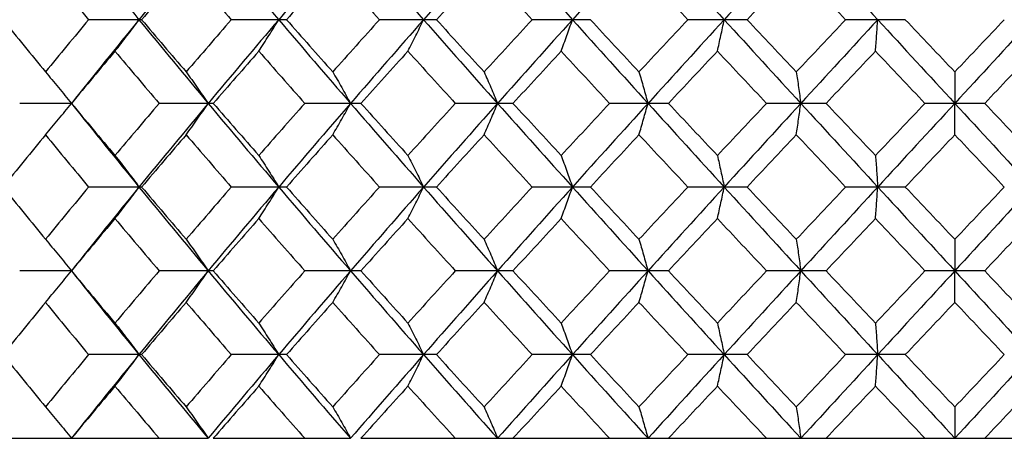
# Model space of a CAD drawing. Units: inches. Extents: x -5.8 to 5.8, y 0 to 8.6.
# Drawn here: x 3.6 to 4, y 0.9 to 1 of the extents above; entities that cross this region are included whole.
import ezdxf

# ---------------------------------------------------------------- set-up
doc = ezdxf.new("R2010")
doc.units = ezdxf.units.IN
doc.header["$MEASUREMENT"] = 0

msp = doc.modelspace()

# ---------------------------------------------------------------- linework, layer by layer
at = {"color": 7, "linetype": 'Continuous', "lineweight": 25}
for p, q in [((3.62895, 1.02469), (3.60888, 1.02469)), ((3.68383, 1.02469), (3.66293, 1.02469)), ((3.74064, 1.02469), (3.71907, 1.02469)), ((3.79895, 1.02469), (3.77686, 1.02469)), ((3.85831, 1.02469), (3.83588, 1.02469)), ((3.91826, 1.02469), (3.89566, 1.02469)), ((3.60236, 0.993), (3.58277, 0.993)), ((3.65612, 0.993), (3.63562, 0.993)), ((3.71203, 0.993), (3.69077, 0.993)), ((3.76964, 0.993), (3.74779, 0.993)), ((3.82852, 0.993), (3.80624, 0.993)), ((3.88824, 0.993), (3.8657, 0.993)), ((3.94832, 0.993), (3.9257, 0.993)), ((3.62895, 0.96132), (3.60888, 0.96132)), ((3.68383, 0.96132), (3.66293, 0.96132)), ((3.74064, 0.96132), (3.71907, 0.96132)), ((3.79895, 0.96132), (3.77686, 0.96132)), ((3.85831, 0.96132), (3.83588, 0.96132)), ((3.91826, 0.96132), (3.89566, 0.96132)), ((3.60236, 0.92957), (3.58277, 0.92957)), ((3.65612, 0.92957), (3.63562, 0.92957)), ((3.71203, 0.92957), (3.69077, 0.92957)), ((3.76964, 0.92957), (3.74779, 0.92957)), ((3.82852, 0.92957), (3.80624, 0.92957)), ((3.88824, 0.92957), (3.8657, 0.92957)), ((3.94832, 0.92957), (3.9257, 0.92957)), ((3.62895, 0.89783), (3.60888, 0.89783)), ((3.68383, 0.89783), (3.66293, 0.89783)), ((3.74064, 0.89783), (3.71907, 0.89783)), ((3.79895, 0.89783), (3.77686, 0.89783)), ((3.85831, 0.89783), (3.83588, 0.89783)), ((3.91826, 0.89783), (3.89566, 0.89783)), ((3.34607, 0.86614), (3.65415, 0.86614)), ((3.65612, 0.86614), (3.7081, 0.86614)), ((3.71203, 0.86614), (3.98578, 0.86614))]:
    msp.add_line(p, q, dxfattribs=at)
at = {"color": 7, "linetype": 'Continuous', "lineweight": 25, "flags": 128}
for points in [[(3.60236, 0.993), (3.60236, 0.993)], [(3.60236, 0.92957), (3.60236, 0.92957)]]:
    msp.add_lwpolyline(points, dxfattribs=at)
at = {"color": 7, "linetype": 'Continuous', "lineweight": 25}
for points in [[(3.60236, 1.05643), (3.61079, 1.04584), (3.61933, 1.03526), (3.62796, 1.02469)], [(3.65415, 1.05643), (3.64533, 1.04584), (3.6366, 1.03526), (3.62796, 1.02469)], [(3.65415, 1.05643), (3.66298, 1.04584), (3.67189, 1.03526), (3.68088, 1.02469)], [(3.7081, 1.05643), (3.69895, 1.04584), (3.68987, 1.03526), (3.68088, 1.02469)], [(3.7081, 1.05643), (3.71725, 1.04584), (3.72647, 1.03526), (3.73575, 1.02469)], [(3.76378, 1.05643), (3.75438, 1.04584), (3.74503, 1.03526), (3.73575, 1.02469)], [(3.76378, 1.05643), (3.77319, 1.04584), (3.78265, 1.03526), (3.79215, 1.02469)], [(3.82079, 1.05643), (3.8112, 1.04584), (3.80165, 1.03526), (3.79215, 1.02469)], [(3.82079, 1.05643), (3.83037, 1.04584), (3.84, 1.03526), (3.84965, 1.02469)], [(3.87868, 1.05643), (3.86898, 1.04584), (3.8593, 1.03526), (3.84965, 1.02469)], [(3.87868, 1.05643), (3.88837, 1.04584), (3.89809, 1.03526), (3.90781, 1.02469)], [(3.93701, 1.05643), (3.94674, 1.04584), (3.95648, 1.03526), (3.9662, 1.02469)], [(3.59252, 1.04448), (3.58711, 1.03788), (3.58174, 1.03128), (3.57641, 1.02469)], [(3.59252, 1.04448), (3.59793, 1.03788), (3.60339, 1.03128), (3.60888, 1.02469)], [(3.64583, 1.04448), (3.64017, 1.03788), (3.63454, 1.03128), (3.62895, 1.02469)], [(3.64583, 1.04448), (3.6515, 1.03788), (3.6572, 1.03128), (3.66293, 1.02469)], [(3.70136, 1.04448), (3.69549, 1.03788), (3.68965, 1.03128), (3.68383, 1.02469)], [(3.70136, 1.04448), (3.70724, 1.03788), (3.71314, 1.03128), (3.71907, 1.02469)], [(3.75869, 1.04448), (3.75265, 1.03788), (3.74663, 1.03128), (3.74064, 1.02469)], [(3.75869, 1.04448), (3.76473, 1.03788), (3.77079, 1.03128), (3.77686, 1.02469)], [(3.81737, 1.04448), (3.82352, 1.03788), (3.82969, 1.03128), (3.83588, 1.02469)], [(3.87696, 1.04448), (3.87073, 1.03788), (3.86451, 1.03128), (3.85831, 1.02469)], [(3.87696, 1.04448), (3.88319, 1.03788), (3.88942, 1.03128), (3.89566, 1.02469)], [(3.57641, 1.02469), (3.58174, 1.01809), (3.58711, 1.0115), (3.59252, 1.00491)], [(3.60888, 1.02469), (3.60339, 1.01809), (3.59793, 1.0115), (3.59252, 1.00491)], [(3.62796, 1.02469), (3.61932, 1.0141), (3.61079, 1.00354), (3.60236, 0.993)], [(3.62796, 1.02469), (3.6366, 1.0141), (3.64534, 1.00354), (3.65415, 0.993)], [(3.62895, 1.02469), (3.63454, 1.01809), (3.64017, 1.0115), (3.64583, 1.00491)], [(3.66293, 1.02469), (3.6572, 1.01809), (3.6515, 1.0115), (3.64583, 1.00491)], [(3.68088, 1.02469), (3.67188, 1.0141), (3.66297, 1.00354), (3.65415, 0.993)], [(3.68088, 1.02469), (3.68988, 1.0141), (3.69896, 1.00354), (3.7081, 0.993)], [(3.68383, 1.02469), (3.68965, 1.01809), (3.69549, 1.0115), (3.70136, 1.00491)], [(3.71907, 1.02469), (3.71314, 1.01809), (3.70723, 1.0115), (3.70136, 1.00491)], [(3.73575, 1.02469), (3.72646, 1.0141), (3.71724, 1.00354), (3.7081, 0.993)], [(3.73575, 1.02469), (3.74504, 1.0141), (3.75439, 1.00354), (3.76378, 0.993)], [(3.74064, 1.02469), (3.74664, 1.01809), (3.75265, 1.0115), (3.75869, 1.00491)], [(3.77686, 1.02469), (3.77078, 1.01809), (3.76472, 1.0115), (3.75869, 1.00491)], [(3.79215, 1.02469), (3.78264, 1.0141), (3.77318, 1.00354), (3.76378, 0.993)], [(3.79215, 1.02469), (3.80166, 1.0141), (3.81121, 1.00354), (3.82079, 0.993)], [(3.79895, 1.02469), (3.80508, 1.01809), (3.81122, 1.0115), (3.81737, 1.00491)], [(3.83588, 1.02469), (3.82969, 1.01809), (3.82352, 1.0115), (3.81737, 1.00491)], [(3.84965, 1.02469), (3.83999, 1.0141), (3.83037, 1.00354), (3.82079, 0.993)], [(3.84965, 1.02469), (3.85931, 1.0141), (3.86899, 1.00354), (3.87868, 0.993)], [(3.85831, 1.02469), (3.86452, 1.01809), (3.87074, 1.0115), (3.87696, 1.00491)], [(3.89566, 1.02469), (3.88942, 1.01809), (3.88318, 1.0115), (3.87696, 1.00491)], [(3.90781, 1.02469), (3.89808, 1.0141), (3.88837, 1.00354), (3.87868, 0.993)], [(3.90781, 1.02469), (3.91755, 1.0141), (3.92728, 1.00354), (3.93701, 0.993)], [(3.91826, 1.02469), (3.92451, 1.01809), (3.93076, 1.0115), (3.93701, 1.00491)], [(3.95576, 1.02469), (3.94951, 1.01809), (3.94326, 1.0115), (3.93701, 1.00491)], [(3.9662, 1.02469), (3.95647, 1.0141), (3.94673, 1.00354), (3.93701, 0.993)], [(3.61887, 1.01275), (3.61333, 1.00616), (3.60782, 0.99957), (3.60236, 0.993)], [(3.61887, 1.01275), (3.62442, 1.00616), (3.63, 0.99957), (3.63562, 0.993)], [(3.67335, 1.01275), (3.66757, 1.00616), (3.66183, 0.99957), (3.65612, 0.993)], [(3.67335, 1.01275), (3.67913, 1.00616), (3.68493, 0.99957), (3.69077, 0.993)], [(3.72983, 1.01275), (3.72387, 1.00616), (3.71793, 0.99957), (3.71203, 0.993)], [(3.72983, 1.01275), (3.73579, 1.00616), (3.74178, 0.99957), (3.74779, 0.993)], [(3.78789, 1.01275), (3.78178, 1.00616), (3.7757, 0.99957), (3.76964, 0.993)], [(3.78789, 1.01275), (3.79399, 1.00616), (3.80011, 0.99957), (3.80624, 0.993)], [(3.84708, 1.01275), (3.84088, 1.00616), (3.83469, 0.99957), (3.82852, 0.993)], [(3.84708, 1.01275), (3.85328, 1.00616), (3.85949, 0.99957), (3.8657, 0.993)], [(3.90696, 1.01275), (3.90071, 1.00616), (3.89447, 0.99957), (3.88824, 0.993)], [(3.90696, 1.01275), (3.9132, 1.00616), (3.91945, 0.99957), (3.9257, 0.993)], [(3.96706, 1.01275), (3.96081, 1.00616), (3.95457, 0.99957), (3.94832, 0.993)], [(3.60236, 0.993), (3.60782, 0.98643), (3.61333, 0.97984), (3.61887, 0.97325)], [(3.60236, 0.993), (3.61079, 0.98246), (3.61932, 0.9719), (3.62796, 0.96132)], [(3.63562, 0.993), (3.63, 0.98643), (3.62442, 0.97984), (3.61887, 0.97325)], [(3.65415, 0.993), (3.64534, 0.98246), (3.6366, 0.9719), (3.62796, 0.96132)], [(3.65415, 0.993), (3.66297, 0.98246), (3.67188, 0.9719), (3.68088, 0.96132)], [(3.65612, 0.993), (3.66183, 0.98643), (3.66757, 0.97984), (3.67335, 0.97325)], [(3.69077, 0.993), (3.68493, 0.98643), (3.67913, 0.97984), (3.67335, 0.97325)], [(3.7081, 0.993), (3.69896, 0.98246), (3.68988, 0.9719), (3.68088, 0.96132)], [(3.7081, 0.993), (3.71724, 0.98246), (3.72646, 0.9719), (3.73575, 0.96132)], [(3.71203, 0.993), (3.71793, 0.98643), (3.72387, 0.97984), (3.72983, 0.97325)], [(3.74779, 0.993), (3.74178, 0.98643), (3.73579, 0.97984), (3.72983, 0.97325)], [(3.76378, 0.993), (3.75439, 0.98246), (3.74504, 0.9719), (3.73575, 0.96132)], [(3.76378, 0.993), (3.77318, 0.98246), (3.78264, 0.9719), (3.79215, 0.96132)], [(3.76964, 0.993), (3.7757, 0.98643), (3.78178, 0.97984), (3.78789, 0.97325)], [(3.80624, 0.993), (3.80011, 0.98643), (3.79399, 0.97984), (3.78789, 0.97325)], [(3.82079, 0.993), (3.81121, 0.98246), (3.80166, 0.9719), (3.79215, 0.96132)], [(3.82079, 0.993), (3.83037, 0.98246), (3.83999, 0.9719), (3.84965, 0.96132)], [(3.82852, 0.993), (3.83469, 0.98643), (3.84088, 0.97984), (3.84708, 0.97325)], [(3.8657, 0.993), (3.85949, 0.98643), (3.85328, 0.97984), (3.84708, 0.97325)], [(3.87868, 0.993), (3.86899, 0.98246), (3.85931, 0.9719), (3.84965, 0.96132)], [(3.87868, 0.993), (3.88837, 0.98246), (3.89808, 0.9719), (3.90781, 0.96132)], [(3.88824, 0.993), (3.89447, 0.98643), (3.90071, 0.97984), (3.90696, 0.97325)], [(3.9257, 0.993), (3.91945, 0.98643), (3.9132, 0.97984), (3.90696, 0.97325)], [(3.93701, 0.993), (3.92728, 0.98246), (3.91755, 0.9719), (3.90781, 0.96132)], [(3.93701, 0.993), (3.94673, 0.98246), (3.95647, 0.9719), (3.9662, 0.96132)], [(3.94832, 0.993), (3.95457, 0.98643), (3.96081, 0.97984), (3.96706, 0.97325)], [(3.59252, 0.98109), (3.58711, 0.97451), (3.58174, 0.96791), (3.57641, 0.96132)], [(3.59252, 0.98109), (3.59793, 0.97451), (3.60339, 0.96791), (3.60888, 0.96132)], [(3.64583, 0.98109), (3.64017, 0.97451), (3.63454, 0.96791), (3.62895, 0.96132)], [(3.64583, 0.98109), (3.6515, 0.97451), (3.6572, 0.96791), (3.66293, 0.96132)], [(3.70136, 0.98109), (3.69549, 0.97451), (3.68965, 0.96791), (3.68383, 0.96132)], [(3.70136, 0.98109), (3.70723, 0.97451), (3.71314, 0.96791), (3.71907, 0.96132)], [(3.75869, 0.98109), (3.75265, 0.97451), (3.74664, 0.96791), (3.74064, 0.96132)], [(3.75869, 0.98109), (3.76472, 0.97451), (3.77078, 0.96791), (3.77686, 0.96132)], [(3.81737, 0.98109), (3.81122, 0.97451), (3.80508, 0.96791), (3.79895, 0.96132)], [(3.81737, 0.98109), (3.82352, 0.97451), (3.82969, 0.96791), (3.83588, 0.96132)], [(3.87696, 0.98109), (3.87074, 0.97451), (3.86452, 0.96791), (3.85831, 0.96132)], [(3.87696, 0.98109), (3.88318, 0.97451), (3.88942, 0.96791), (3.89566, 0.96132)], [(3.93701, 0.98109), (3.93076, 0.97451), (3.92451, 0.96791), (3.91826, 0.96132)], [(3.93701, 0.98109), (3.94326, 0.97451), (3.94951, 0.96791), (3.95576, 0.96132)], [(3.57641, 0.96132), (3.58174, 0.95472), (3.58711, 0.94812), (3.59252, 0.94152)], [(3.60888, 0.96132), (3.60339, 0.95472), (3.59793, 0.94812), (3.59252, 0.94152)], [(3.62796, 0.96132), (3.61933, 0.95074), (3.61079, 0.94016), (3.60236, 0.92957)], [(3.62796, 0.96132), (3.6366, 0.95074), (3.64533, 0.94016), (3.65415, 0.92957)], [(3.62895, 0.96132), (3.63454, 0.95472), (3.64017, 0.94812), (3.64583, 0.94152)], [(3.66293, 0.96132), (3.6572, 0.95472), (3.6515, 0.94812), (3.64583, 0.94152)], [(3.68088, 0.96132), (3.67189, 0.95074), (3.66298, 0.94016), (3.65415, 0.92957)], [(3.68088, 0.96132), (3.68987, 0.95074), (3.69895, 0.94016), (3.7081, 0.92957)], [(3.68383, 0.96132), (3.68965, 0.95472), (3.69549, 0.94812), (3.70136, 0.94152)], [(3.71907, 0.96132), (3.71314, 0.95472), (3.70724, 0.94812), (3.70136, 0.94152)], [(3.73575, 0.96132), (3.72647, 0.95074), (3.71725, 0.94016), (3.7081, 0.92957)], [(3.73575, 0.96132), (3.74503, 0.95074), (3.75438, 0.94016), (3.76378, 0.92957)], [(3.74064, 0.96132), (3.74663, 0.95472), (3.75265, 0.94812), (3.75869, 0.94152)], [(3.77686, 0.96132), (3.77079, 0.95472), (3.76473, 0.94812), (3.75869, 0.94152)], [(3.79215, 0.96132), (3.78265, 0.95074), (3.77319, 0.94016), (3.76378, 0.92957)], [(3.79215, 0.96132), (3.80165, 0.95074), (3.8112, 0.94016), (3.82079, 0.92957)], [(3.79895, 0.96132), (3.80507, 0.95472), (3.81121, 0.94812), (3.81737, 0.94152)], [(3.83588, 0.96132), (3.82969, 0.95472), (3.82352, 0.94812), (3.81737, 0.94152)], [(3.84965, 0.96132), (3.84, 0.95074), (3.83037, 0.94016), (3.82079, 0.92957)], [(3.84965, 0.96132), (3.8593, 0.95074), (3.86898, 0.94016), (3.87868, 0.92957)], [(3.85831, 0.96132), (3.86451, 0.95472), (3.87073, 0.94812), (3.87696, 0.94152)], [(3.89566, 0.96132), (3.88942, 0.95472), (3.88319, 0.94812), (3.87696, 0.94152)], [(3.90781, 0.96132), (3.89809, 0.95074), (3.88837, 0.94016), (3.87868, 0.92957)], [(3.90781, 0.96132), (3.91754, 0.95074), (3.92727, 0.94016), (3.93701, 0.92957)], [(3.91826, 0.96132), (3.92451, 0.95472), (3.93076, 0.94812), (3.93701, 0.94152)], [(3.95576, 0.96132), (3.94951, 0.95472), (3.94326, 0.94812), (3.93701, 0.94152)], [(3.9662, 0.96132), (3.95648, 0.95074), (3.94674, 0.94016), (3.93701, 0.92957)], [(3.61887, 0.94937), (3.61333, 0.94278), (3.60783, 0.93617), (3.60236, 0.92957)], [(3.61887, 0.94937), (3.62442, 0.94278), (3.63, 0.93617), (3.63562, 0.92957)], [(3.67335, 0.94937), (3.66757, 0.94278), (3.66183, 0.93617), (3.65612, 0.92957)], [(3.67335, 0.94937), (3.67912, 0.94278), (3.68493, 0.93617), (3.69077, 0.92957)], [(3.72983, 0.94937), (3.72387, 0.94278), (3.71793, 0.93617), (3.71203, 0.92957)], [(3.72983, 0.94937), (3.73579, 0.94278), (3.74178, 0.93617), (3.74779, 0.92957)], [(3.78789, 0.94937), (3.78178, 0.94278), (3.7757, 0.93617), (3.76964, 0.92957)], [(3.78789, 0.94937), (3.79399, 0.94278), (3.80011, 0.93617), (3.80624, 0.92957)], [(3.84708, 0.94937), (3.84088, 0.94278), (3.8347, 0.93617), (3.82852, 0.92957)], [(3.84708, 0.94937), (3.85327, 0.94278), (3.85948, 0.93617), (3.8657, 0.92957)], [(3.90696, 0.94937), (3.90071, 0.94278), (3.89447, 0.93617), (3.88824, 0.92957)], [(3.90696, 0.94937), (3.9132, 0.94278), (3.91945, 0.93617), (3.9257, 0.92957)], [(3.96706, 0.94937), (3.96082, 0.94278), (3.95457, 0.93617), (3.94832, 0.92957)], [(3.60236, 0.92957), (3.60783, 0.92297), (3.61333, 0.91637), (3.61887, 0.90977)], [(3.60236, 0.92957), (3.61079, 0.91898), (3.61933, 0.9084), (3.62796, 0.89783)], [(3.63562, 0.92957), (3.63, 0.92297), (3.62442, 0.91637), (3.61887, 0.90977)], [(3.65415, 0.92957), (3.64533, 0.91898), (3.6366, 0.9084), (3.62796, 0.89783)], [(3.65415, 0.92957), (3.66298, 0.91898), (3.67189, 0.9084), (3.68088, 0.89783)], [(3.65612, 0.92957), (3.66183, 0.92297), (3.66757, 0.91637), (3.67335, 0.90977)], [(3.69077, 0.92957), (3.68493, 0.92297), (3.67912, 0.91637), (3.67335, 0.90977)], [(3.7081, 0.92957), (3.69895, 0.91898), (3.68987, 0.9084), (3.68088, 0.89783)], [(3.7081, 0.92957), (3.71725, 0.91898), (3.72647, 0.9084), (3.73575, 0.89783)], [(3.71203, 0.92957), (3.71793, 0.92297), (3.72387, 0.91637), (3.72983, 0.90977)], [(3.74779, 0.92957), (3.74178, 0.92297), (3.73579, 0.91637), (3.72983, 0.90977)], [(3.76378, 0.92957), (3.75438, 0.91898), (3.74503, 0.9084), (3.73575, 0.89783)], [(3.76378, 0.92957), (3.77319, 0.91898), (3.78265, 0.9084), (3.79215, 0.89783)], [(3.76964, 0.92957), (3.7757, 0.92297), (3.78178, 0.91637), (3.78789, 0.90977)], [(3.80624, 0.92957), (3.80011, 0.92297), (3.79399, 0.91637), (3.78789, 0.90977)], [(3.82079, 0.92957), (3.8112, 0.91898), (3.80165, 0.9084), (3.79215, 0.89783)], [(3.82079, 0.92957), (3.83037, 0.91898), (3.84, 0.9084), (3.84965, 0.89783)], [(3.82852, 0.92957), (3.8347, 0.92297), (3.84088, 0.91637), (3.84708, 0.90977)], [(3.8657, 0.92957), (3.85948, 0.92297), (3.85327, 0.91637), (3.84708, 0.90977)], [(3.87868, 0.92957), (3.86898, 0.91898), (3.8593, 0.9084), (3.84965, 0.89783)], [(3.87868, 0.92957), (3.88837, 0.91898), (3.89809, 0.9084), (3.90781, 0.89783)], [(3.88824, 0.92957), (3.89447, 0.92297), (3.90071, 0.91637), (3.90696, 0.90977)], [(3.9257, 0.92957), (3.91945, 0.92297), (3.9132, 0.91637), (3.90696, 0.90977)], [(3.93701, 0.92957), (3.92727, 0.91898), (3.91754, 0.9084), (3.90781, 0.89783)], [(3.93701, 0.92957), (3.94674, 0.91898), (3.95648, 0.9084), (3.9662, 0.89783)], [(3.94832, 0.92957), (3.95457, 0.92297), (3.96082, 0.91637), (3.96706, 0.90977)], [(3.59252, 0.91762), (3.58711, 0.91102), (3.58174, 0.90442), (3.57641, 0.89783)], [(3.59252, 0.91762), (3.59793, 0.91102), (3.60339, 0.90442), (3.60888, 0.89783)], [(3.64583, 0.91762), (3.64017, 0.91102), (3.63454, 0.90442), (3.62895, 0.89783)], [(3.64583, 0.91762), (3.6515, 0.91102), (3.6572, 0.90442), (3.66293, 0.89783)], [(3.70136, 0.91762), (3.69549, 0.91102), (3.68965, 0.90442), (3.68383, 0.89783)], [(3.70136, 0.91762), (3.70724, 0.91102), (3.71314, 0.90442), (3.71907, 0.89783)], [(3.75869, 0.91762), (3.75265, 0.91102), (3.74663, 0.90442), (3.74064, 0.89783)], [(3.75869, 0.91762), (3.76473, 0.91102), (3.77079, 0.90442), (3.77686, 0.89783)], [(3.81737, 0.91762), (3.81121, 0.91102), (3.80507, 0.90442), (3.79895, 0.89783)], [(3.81737, 0.91762), (3.82352, 0.91102), (3.82969, 0.90442), (3.83588, 0.89783)], [(3.87696, 0.91762), (3.87073, 0.91102), (3.86451, 0.90442), (3.85831, 0.89783)], [(3.87696, 0.91762), (3.88319, 0.91102), (3.88942, 0.90442), (3.89566, 0.89783)], [(3.93701, 0.91762), (3.93076, 0.91102), (3.92451, 0.90442), (3.91826, 0.89783)], [(3.93701, 0.91762), (3.94326, 0.91102), (3.94951, 0.90442), (3.95576, 0.89783)], [(3.57641, 0.89783), (3.58174, 0.89123), (3.58711, 0.88464), (3.59252, 0.87805)], [(3.60888, 0.89783), (3.60339, 0.89123), (3.59793, 0.88464), (3.59252, 0.87805)], [(3.62796, 0.89783), (3.61932, 0.88724), (3.61079, 0.87668), (3.60236, 0.86614)], [(3.62796, 0.89783), (3.6366, 0.88724), (3.64534, 0.87668), (3.65415, 0.86614)], [(3.62895, 0.89783), (3.63454, 0.89123), (3.64017, 0.88464), (3.64583, 0.87805)], [(3.66293, 0.89783), (3.6572, 0.89123), (3.6515, 0.88464), (3.64583, 0.87805)], [(3.68088, 0.89783), (3.67188, 0.88724), (3.66297, 0.87668), (3.65415, 0.86614)], [(3.68088, 0.89783), (3.68988, 0.88724), (3.69896, 0.87668), (3.7081, 0.86614)], [(3.68383, 0.89783), (3.68965, 0.89123), (3.69549, 0.88464), (3.70136, 0.87805)], [(3.71907, 0.89783), (3.71314, 0.89123), (3.70723, 0.88464), (3.70136, 0.87805)], [(3.73575, 0.89783), (3.72646, 0.88724), (3.71724, 0.87668), (3.7081, 0.86614)], [(3.73575, 0.89783), (3.74504, 0.88724), (3.75439, 0.87668), (3.76378, 0.86614)], [(3.74064, 0.89783), (3.74664, 0.89123), (3.75265, 0.88464), (3.75869, 0.87805)], [(3.77686, 0.89783), (3.77078, 0.89123), (3.76472, 0.88464), (3.75869, 0.87805)], [(3.79215, 0.89783), (3.78264, 0.88724), (3.77318, 0.87668), (3.76378, 0.86614)], [(3.79215, 0.89783), (3.80166, 0.88724), (3.81121, 0.87668), (3.82079, 0.86614)], [(3.79895, 0.89783), (3.80508, 0.89123), (3.81122, 0.88464), (3.81737, 0.87805)], [(3.83588, 0.89783), (3.82969, 0.89123), (3.82352, 0.88464), (3.81737, 0.87805)], [(3.84965, 0.89783), (3.83999, 0.88724), (3.83037, 0.87668), (3.82079, 0.86614)], [(3.84965, 0.89783), (3.85931, 0.88724), (3.86899, 0.87668), (3.87868, 0.86614)], [(3.85831, 0.89783), (3.86452, 0.89123), (3.87074, 0.88464), (3.87696, 0.87805)], [(3.89566, 0.89783), (3.88942, 0.89123), (3.88318, 0.88464), (3.87696, 0.87805)], [(3.90781, 0.89783), (3.89808, 0.88724), (3.88837, 0.87668), (3.87868, 0.86614)], [(3.90781, 0.89783), (3.91755, 0.88724), (3.92728, 0.87668), (3.93701, 0.86614)], [(3.91826, 0.89783), (3.92451, 0.89123), (3.93076, 0.88464), (3.93701, 0.87805)], [(3.95576, 0.89783), (3.94951, 0.89123), (3.94326, 0.88464), (3.93701, 0.87805)], [(3.9662, 0.89783), (3.95647, 0.88724), (3.94673, 0.87668), (3.93701, 0.86614)], [(3.61887, 0.88589), (3.61333, 0.8793), (3.60782, 0.87272), (3.60236, 0.86614)], [(3.61887, 0.88589), (3.62442, 0.8793), (3.63, 0.87272), (3.63562, 0.86614)], [(3.67335, 0.88589), (3.66757, 0.8793), (3.66183, 0.87272), (3.65612, 0.86614)], [(3.67335, 0.88589), (3.67913, 0.8793), (3.68493, 0.87272), (3.69077, 0.86614)], [(3.72983, 0.88589), (3.72387, 0.8793), (3.71793, 0.87272), (3.71203, 0.86614)], [(3.72983, 0.88589), (3.73579, 0.8793), (3.74178, 0.87272), (3.74779, 0.86614)], [(3.78789, 0.88589), (3.78178, 0.8793), (3.7757, 0.87272), (3.76964, 0.86614)], [(3.78789, 0.88589), (3.79399, 0.8793), (3.80011, 0.87272), (3.80624, 0.86614)], [(3.84708, 0.88589), (3.84088, 0.8793), (3.83469, 0.87272), (3.82852, 0.86614)], [(3.84708, 0.88589), (3.85328, 0.8793), (3.85949, 0.87272), (3.8657, 0.86614)], [(3.90696, 0.88589), (3.90071, 0.8793), (3.89447, 0.87272), (3.88824, 0.86614)], [(3.90696, 0.88589), (3.9132, 0.8793), (3.91945, 0.87272), (3.9257, 0.86614)], [(3.96706, 0.88589), (3.96081, 0.8793), (3.95457, 0.87272), (3.94832, 0.86614)]]:
    msp.add_open_spline(points, degree=3, dxfattribs=at)
for points, knots in [([(3.61887, 1.01275), (3.6204, 1.01469), (3.62192, 1.01666), (3.62344, 1.01864), (3.62495, 1.02063), (3.62646, 1.02265), (3.62796, 1.02469)], [0, 0, 0, 0, 0.0002923219, 0.0002923219, 0.0002923219, 0.0005847102, 0.0005847102, 0.0005847102, 0.0005847102]), ([(3.67335, 1.01275), (3.67461, 1.01469), (3.67588, 1.01666), (3.67713, 1.01864), (3.67839, 1.02063), (3.67964, 1.02265), (3.68088, 1.02469)], [0, 0, 0, 0, 0.0002923219, 0.0002923219, 0.0002923219, 0.0005847102, 0.0005847102, 0.0005847102, 0.0005847102]), ([(3.72983, 1.01275), (3.73082, 1.01469), (3.73182, 1.01666), (3.7328, 1.01864), (3.73379, 1.02063), (3.73477, 1.02265), (3.73575, 1.02469)], [0, 0, 0, 0, 0.0002923219, 0.0002923219, 0.0002923219, 0.0005847102, 0.0005847102, 0.0005847102, 0.0005847102]), ([(3.78789, 1.01275), (3.7886, 1.01469), (3.78932, 1.01666), (3.79003, 1.01864), (3.79074, 1.02063), (3.79144, 1.02265), (3.79215, 1.02469)], [0, 0, 0, 0, 0.0002923219, 0.0002923219, 0.0002923219, 0.0005847102, 0.0005847102, 0.0005847102, 0.0005847102]), ([(3.84708, 1.01275), (3.84751, 1.01469), (3.84794, 1.01666), (3.84837, 1.01864), (3.8488, 1.02063), (3.84922, 1.02265), (3.84965, 1.02469)], [0, 0, 0, 0, 0.0002923219, 0.0002923219, 0.0002923219, 0.0005847102, 0.0005847102, 0.0005847102, 0.0005847102]), ([(3.90696, 1.01275), (3.9071, 1.01469), (3.90724, 1.01666), (3.90739, 1.01864), (3.90753, 1.02063), (3.90767, 1.02265), (3.90781, 1.02469)], [0, 0, 0, 0, 0.0002923219, 0.0002923219, 0.0002923219, 0.0005847102, 0.0005847102, 0.0005847102, 0.0005847102]), ([(3.59252, 1.00491), (3.59417, 1.00298), (3.59582, 1.00101), (3.59746, 0.99903), (3.5991, 0.99704), (3.60074, 0.99503), (3.60236, 0.993)], [0, 0, 0, 0, 0.0002921836, 0.0002921836, 0.0002921836, 0.0005844293, 0.0005844293, 0.0005844293, 0.0005844293]), ([(3.64583, 1.00491), (3.64723, 1.00298), (3.64862, 1.00101), (3.65001, 0.99903), (3.6514, 0.99704), (3.65278, 0.99503), (3.65415, 0.993)], [0, 0, 0, 0, 0.0002921836, 0.0002921836, 0.0002921836, 0.0005844293, 0.0005844293, 0.0005844293, 0.0005844293]), ([(3.70136, 1.00491), (3.7025, 1.00298), (3.70362, 1.00101), (3.70474, 0.99903), (3.70587, 0.99704), (3.70698, 0.99503), (3.7081, 0.993)], [0, 0, 0, 0, 0.0002921836, 0.0002921836, 0.0002921836, 0.0005844293, 0.0005844293, 0.0005844293, 0.0005844293]), ([(3.75869, 1.00491), (3.75954, 1.00298), (3.7604, 1.00101), (3.76125, 0.99903), (3.7621, 0.99704), (3.76294, 0.99503), (3.76378, 0.993)], [0, 0, 0, 0, 0.0002921836, 0.0002921836, 0.0002921836, 0.0005844293, 0.0005844293, 0.0005844293, 0.0005844293]), ([(3.81737, 1.00491), (3.81794, 1.00298), (3.81852, 1.00101), (3.81908, 0.99903), (3.81965, 0.99704), (3.82022, 0.99503), (3.82079, 0.993)], [0, 0, 0, 0, 0.0002921836, 0.0002921836, 0.0002921836, 0.0005844293, 0.0005844293, 0.0005844293, 0.0005844293]), ([(3.87696, 1.00491), (3.87725, 1.00298), (3.87754, 1.00101), (3.87782, 0.99903), (3.87811, 0.99704), (3.87839, 0.99503), (3.87868, 0.993)], [0, 0, 0, 0, 0.0002921836, 0.0002921836, 0.0002921836, 0.0005844293, 0.0005844293, 0.0005844293, 0.0005844293]), ([(3.93701, 1.00491), (3.93701, 1.00298), (3.93701, 1.00101), (3.93701, 0.99903), (3.93701, 0.99704), (3.93701, 0.99503), (3.93701, 0.993)], [0, 0, 0, 0, 0.0002921836, 0.0002921836, 0.0002921836, 0.0005844293, 0.0005844293, 0.0005844293, 0.0005844293]), ([(3.59252, 0.98109), (3.59417, 0.98303), (3.59582, 0.98499), (3.59746, 0.98697), (3.5991, 0.98896), (3.60074, 0.99097), (3.60236, 0.993)], [0, 0, 0, 0, 0.0002921836, 0.0002921836, 0.0002921836, 0.0005844293, 0.0005844293, 0.0005844293, 0.0005844293]), ([(3.64583, 0.98109), (3.64723, 0.98303), (3.64862, 0.98499), (3.65001, 0.98697), (3.6514, 0.98896), (3.65278, 0.99097), (3.65415, 0.993)], [0, 0, 0, 0, 0.0002921836, 0.0002921836, 0.0002921836, 0.0005844293, 0.0005844293, 0.0005844293, 0.0005844293]), ([(3.70136, 0.98109), (3.7025, 0.98303), (3.70362, 0.98499), (3.70474, 0.98697), (3.70587, 0.98896), (3.70698, 0.99097), (3.7081, 0.993)], [0, 0, 0, 0, 0.0002921836, 0.0002921836, 0.0002921836, 0.0005844293, 0.0005844293, 0.0005844293, 0.0005844293]), ([(3.75869, 0.98109), (3.75954, 0.98303), (3.7604, 0.98499), (3.76125, 0.98697), (3.7621, 0.98896), (3.76294, 0.99097), (3.76378, 0.993)], [0, 0, 0, 0, 0.0002921836, 0.0002921836, 0.0002921836, 0.0005844293, 0.0005844293, 0.0005844293, 0.0005844293]), ([(3.81737, 0.98109), (3.81794, 0.98303), (3.81852, 0.98499), (3.81908, 0.98697), (3.81965, 0.98896), (3.82022, 0.99097), (3.82079, 0.993)], [0, 0, 0, 0, 0.0002921836, 0.0002921836, 0.0002921836, 0.0005844293, 0.0005844293, 0.0005844293, 0.0005844293]), ([(3.87696, 0.98109), (3.87725, 0.98303), (3.87754, 0.98499), (3.87782, 0.98697), (3.87811, 0.98896), (3.87839, 0.99097), (3.87868, 0.993)], [0, 0, 0, 0, 0.0002921836, 0.0002921836, 0.0002921836, 0.0005844293, 0.0005844293, 0.0005844293, 0.0005844293]), ([(3.93701, 0.98109), (3.93701, 0.98303), (3.93701, 0.98499), (3.93701, 0.98697), (3.93701, 0.98896), (3.93701, 0.99097), (3.93701, 0.993)], [0, 0, 0, 0, 0.0002921836, 0.0002921836, 0.0002921836, 0.0005844293, 0.0005844293, 0.0005844293, 0.0005844293]), ([(3.61887, 0.97325), (3.6204, 0.97131), (3.62192, 0.96935), (3.62344, 0.96736), (3.62495, 0.96537), (3.62646, 0.96336), (3.62796, 0.96132)], [0, 0, 0, 0, 0.0002923219, 0.0002923219, 0.0002923219, 0.0005847102, 0.0005847102, 0.0005847102, 0.0005847102]), ([(3.67335, 0.97325), (3.67461, 0.97131), (3.67588, 0.96935), (3.67713, 0.96736), (3.67839, 0.96537), (3.67964, 0.96336), (3.68088, 0.96132)], [0, 0, 0, 0, 0.0002923219, 0.0002923219, 0.0002923219, 0.0005847102, 0.0005847102, 0.0005847102, 0.0005847102]), ([(3.72983, 0.97325), (3.73082, 0.97131), (3.73182, 0.96935), (3.7328, 0.96736), (3.73379, 0.96537), (3.73477, 0.96336), (3.73575, 0.96132)], [0, 0, 0, 0, 0.0002923219, 0.0002923219, 0.0002923219, 0.0005847102, 0.0005847102, 0.0005847102, 0.0005847102]), ([(3.78789, 0.97325), (3.7886, 0.97131), (3.78932, 0.96935), (3.79003, 0.96736), (3.79074, 0.96537), (3.79144, 0.96336), (3.79215, 0.96132)], [0, 0, 0, 0, 0.0002923219, 0.0002923219, 0.0002923219, 0.0005847102, 0.0005847102, 0.0005847102, 0.0005847102]), ([(3.84708, 0.97325), (3.84751, 0.97131), (3.84794, 0.96935), (3.84837, 0.96736), (3.8488, 0.96537), (3.84922, 0.96336), (3.84965, 0.96132)], [0, 0, 0, 0, 0.0002923219, 0.0002923219, 0.0002923219, 0.0005847102, 0.0005847102, 0.0005847102, 0.0005847102]), ([(3.90696, 0.97325), (3.9071, 0.97131), (3.90724, 0.96935), (3.90739, 0.96736), (3.90753, 0.96537), (3.90767, 0.96336), (3.90781, 0.96132)], [0, 0, 0, 0, 0.0002923219, 0.0002923219, 0.0002923219, 0.0005847102, 0.0005847102, 0.0005847102, 0.0005847102]), ([(3.61887, 0.94937), (3.6204, 0.95132), (3.62192, 0.95328), (3.62344, 0.95527), (3.62495, 0.95726), (3.62646, 0.95928), (3.62796, 0.96132)], [0, 0, 0, 0, 0.0002923793, 0.0002923793, 0.0002923793, 0.0005848222, 0.0005848222, 0.0005848222, 0.0005848222]), ([(3.67335, 0.94937), (3.67461, 0.95132), (3.67588, 0.95328), (3.67713, 0.95527), (3.67839, 0.95726), (3.67964, 0.95928), (3.68088, 0.96132)], [0, 0, 0, 0, 0.0002923793, 0.0002923793, 0.0002923793, 0.0005848222, 0.0005848222, 0.0005848222, 0.0005848222]), ([(3.72983, 0.94937), (3.73082, 0.95132), (3.73181, 0.95328), (3.7328, 0.95527), (3.73379, 0.95726), (3.73477, 0.95928), (3.73575, 0.96132)], [0, 0, 0, 0, 0.0002923793, 0.0002923793, 0.0002923793, 0.0005848222, 0.0005848222, 0.0005848222, 0.0005848222]), ([(3.78789, 0.94937), (3.7886, 0.95132), (3.78932, 0.95328), (3.79003, 0.95527), (3.79074, 0.95726), (3.79144, 0.95928), (3.79215, 0.96132)], [0, 0, 0, 0, 0.0002923793, 0.0002923793, 0.0002923793, 0.0005848222, 0.0005848222, 0.0005848222, 0.0005848222]), ([(3.84708, 0.94937), (3.84751, 0.95132), (3.84794, 0.95328), (3.84837, 0.95527), (3.8488, 0.95726), (3.84922, 0.95928), (3.84965, 0.96132)], [0, 0, 0, 0, 0.0002923793, 0.0002923793, 0.0002923793, 0.0005848222, 0.0005848222, 0.0005848222, 0.0005848222]), ([(3.90696, 0.94937), (3.9071, 0.95132), (3.90724, 0.95328), (3.90739, 0.95527), (3.90753, 0.95726), (3.90767, 0.95928), (3.90781, 0.96132)], [0, 0, 0, 0, 0.0002923793, 0.0002923793, 0.0002923793, 0.0005848222, 0.0005848222, 0.0005848222, 0.0005848222]), ([(3.59252, 0.94152), (3.59417, 0.93958), (3.59582, 0.93761), (3.59746, 0.93562), (3.5991, 0.93363), (3.60074, 0.93161), (3.60236, 0.92957)], [0, 0, 0, 0, 0.0002924255, 0.0002924255, 0.0002924255, 0.0005849161, 0.0005849161, 0.0005849161, 0.0005849161]), ([(3.64583, 0.94152), (3.64723, 0.93958), (3.64863, 0.93761), (3.65001, 0.93562), (3.6514, 0.93363), (3.65278, 0.93161), (3.65415, 0.92957)], [0, 0, 0, 0, 0.0002924255, 0.0002924255, 0.0002924255, 0.0005849161, 0.0005849161, 0.0005849161, 0.0005849161]), ([(3.70136, 0.94152), (3.7025, 0.93958), (3.70362, 0.93761), (3.70475, 0.93562), (3.70587, 0.93363), (3.70698, 0.93161), (3.7081, 0.92957)], [0, 0, 0, 0, 0.0002924255, 0.0002924255, 0.0002924255, 0.0005849161, 0.0005849161, 0.0005849161, 0.0005849161]), ([(3.75869, 0.94152), (3.75954, 0.93958), (3.7604, 0.93761), (3.76125, 0.93562), (3.7621, 0.93363), (3.76294, 0.93161), (3.76378, 0.92957)], [0, 0, 0, 0, 0.0002924255, 0.0002924255, 0.0002924255, 0.0005849161, 0.0005849161, 0.0005849161, 0.0005849161]), ([(3.81737, 0.94152), (3.81794, 0.93958), (3.81852, 0.93761), (3.81909, 0.93562), (3.81965, 0.93363), (3.82022, 0.93161), (3.82079, 0.92957)], [0, 0, 0, 0, 0.0002924255, 0.0002924255, 0.0002924255, 0.0005849161, 0.0005849161, 0.0005849161, 0.0005849161]), ([(3.87696, 0.94152), (3.87725, 0.93958), (3.87754, 0.93761), (3.87782, 0.93562), (3.87811, 0.93363), (3.87839, 0.93161), (3.87868, 0.92957)], [0, 0, 0, 0, 0.0002924255, 0.0002924255, 0.0002924255, 0.0005849161, 0.0005849161, 0.0005849161, 0.0005849161]), ([(3.93701, 0.94152), (3.93701, 0.93958), (3.93701, 0.93761), (3.93701, 0.93562), (3.93701, 0.93363), (3.93701, 0.93161), (3.93701, 0.92957)], [0, 0, 0, 0, 0.0002924255, 0.0002924255, 0.0002924255, 0.0005849161, 0.0005849161, 0.0005849161, 0.0005849161]), ([(3.59252, 0.91762), (3.59417, 0.91957), (3.59582, 0.92153), (3.59746, 0.92352), (3.5991, 0.92551), (3.60074, 0.92753), (3.60236, 0.92957)], [0, 0, 0, 0, 0.0002924255, 0.0002924255, 0.0002924255, 0.0005849161, 0.0005849161, 0.0005849161, 0.0005849161]), ([(3.64583, 0.91762), (3.64723, 0.91957), (3.64863, 0.92153), (3.65001, 0.92352), (3.6514, 0.92551), (3.65278, 0.92753), (3.65415, 0.92957)], [0, 0, 0, 0, 0.0002924255, 0.0002924255, 0.0002924255, 0.0005849161, 0.0005849161, 0.0005849161, 0.0005849161]), ([(3.70136, 0.91762), (3.7025, 0.91957), (3.70362, 0.92153), (3.70475, 0.92352), (3.70587, 0.92551), (3.70698, 0.92753), (3.7081, 0.92957)], [0, 0, 0, 0, 0.0002924255, 0.0002924255, 0.0002924255, 0.0005849161, 0.0005849161, 0.0005849161, 0.0005849161]), ([(3.75869, 0.91762), (3.75954, 0.91957), (3.7604, 0.92153), (3.76125, 0.92352), (3.7621, 0.92551), (3.76294, 0.92753), (3.76378, 0.92957)], [0, 0, 0, 0, 0.0002924255, 0.0002924255, 0.0002924255, 0.0005849161, 0.0005849161, 0.0005849161, 0.0005849161]), ([(3.81737, 0.91762), (3.81794, 0.91957), (3.81852, 0.92153), (3.81909, 0.92352), (3.81965, 0.92551), (3.82022, 0.92753), (3.82079, 0.92957)], [0, 0, 0, 0, 0.0002924255, 0.0002924255, 0.0002924255, 0.0005849161, 0.0005849161, 0.0005849161, 0.0005849161]), ([(3.87696, 0.91762), (3.87725, 0.91957), (3.87754, 0.92153), (3.87782, 0.92352), (3.87811, 0.92551), (3.87839, 0.92753), (3.87868, 0.92957)], [0, 0, 0, 0, 0.0002924255, 0.0002924255, 0.0002924255, 0.0005849161, 0.0005849161, 0.0005849161, 0.0005849161]), ([(3.93701, 0.91762), (3.93701, 0.91957), (3.93701, 0.92153), (3.93701, 0.92352), (3.93701, 0.92551), (3.93701, 0.92753), (3.93701, 0.92957)], [0, 0, 0, 0, 0.0002924255, 0.0002924255, 0.0002924255, 0.0005849161, 0.0005849161, 0.0005849161, 0.0005849161]), ([(3.61887, 0.90977), (3.6204, 0.90783), (3.62192, 0.90586), (3.62344, 0.90387), (3.62495, 0.90188), (3.62646, 0.89987), (3.62796, 0.89783)], [0, 0, 0, 0, 0.0002923793, 0.0002923793, 0.0002923793, 0.0005848222, 0.0005848222, 0.0005848222, 0.0005848222]), ([(3.67335, 0.90977), (3.67461, 0.90783), (3.67588, 0.90586), (3.67713, 0.90387), (3.67839, 0.90188), (3.67964, 0.89987), (3.68088, 0.89783)], [0, 0, 0, 0, 0.0002923793, 0.0002923793, 0.0002923793, 0.0005848222, 0.0005848222, 0.0005848222, 0.0005848222]), ([(3.72983, 0.90977), (3.73082, 0.90783), (3.73181, 0.90586), (3.7328, 0.90387), (3.73379, 0.90188), (3.73477, 0.89987), (3.73575, 0.89783)], [0, 0, 0, 0, 0.0002923793, 0.0002923793, 0.0002923793, 0.0005848222, 0.0005848222, 0.0005848222, 0.0005848222]), ([(3.78789, 0.90977), (3.7886, 0.90783), (3.78932, 0.90586), (3.79003, 0.90387), (3.79074, 0.90188), (3.79144, 0.89987), (3.79215, 0.89783)], [0, 0, 0, 0, 0.0002923793, 0.0002923793, 0.0002923793, 0.0005848222, 0.0005848222, 0.0005848222, 0.0005848222]), ([(3.84708, 0.90977), (3.84751, 0.90783), (3.84794, 0.90586), (3.84837, 0.90387), (3.8488, 0.90188), (3.84922, 0.89987), (3.84965, 0.89783)], [0, 0, 0, 0, 0.0002923793, 0.0002923793, 0.0002923793, 0.0005848222, 0.0005848222, 0.0005848222, 0.0005848222]), ([(3.90696, 0.90977), (3.9071, 0.90783), (3.90724, 0.90586), (3.90739, 0.90387), (3.90753, 0.90188), (3.90767, 0.89987), (3.90781, 0.89783)], [0, 0, 0, 0, 0.0002923793, 0.0002923793, 0.0002923793, 0.0005848222, 0.0005848222, 0.0005848222, 0.0005848222]), ([(3.61887, 0.88589), (3.6204, 0.88783), (3.62192, 0.8898), (3.62344, 0.89178), (3.62495, 0.89377), (3.62646, 0.89579), (3.62796, 0.89783)], [0, 0, 0, 0, 0.0002923219, 0.0002923219, 0.0002923219, 0.0005847102, 0.0005847102, 0.0005847102, 0.0005847102]), ([(3.67335, 0.88589), (3.67461, 0.88783), (3.67588, 0.8898), (3.67713, 0.89178), (3.67839, 0.89377), (3.67964, 0.89579), (3.68088, 0.89783)], [0, 0, 0, 0, 0.0002923219, 0.0002923219, 0.0002923219, 0.0005847102, 0.0005847102, 0.0005847102, 0.0005847102]), ([(3.72983, 0.88589), (3.73082, 0.88783), (3.73182, 0.8898), (3.7328, 0.89178), (3.73379, 0.89377), (3.73477, 0.89579), (3.73575, 0.89783)], [0, 0, 0, 0, 0.0002923219, 0.0002923219, 0.0002923219, 0.0005847102, 0.0005847102, 0.0005847102, 0.0005847102]), ([(3.78789, 0.88589), (3.7886, 0.88783), (3.78932, 0.8898), (3.79003, 0.89178), (3.79074, 0.89377), (3.79144, 0.89579), (3.79215, 0.89783)], [0, 0, 0, 0, 0.0002923219, 0.0002923219, 0.0002923219, 0.0005847102, 0.0005847102, 0.0005847102, 0.0005847102]), ([(3.84708, 0.88589), (3.84751, 0.88783), (3.84794, 0.8898), (3.84837, 0.89178), (3.8488, 0.89377), (3.84922, 0.89579), (3.84965, 0.89783)], [0, 0, 0, 0, 0.0002923219, 0.0002923219, 0.0002923219, 0.0005847102, 0.0005847102, 0.0005847102, 0.0005847102]), ([(3.90696, 0.88589), (3.9071, 0.88783), (3.90724, 0.8898), (3.90739, 0.89178), (3.90753, 0.89377), (3.90767, 0.89579), (3.90781, 0.89783)], [0, 0, 0, 0, 0.0002923219, 0.0002923219, 0.0002923219, 0.0005847102, 0.0005847102, 0.0005847102, 0.0005847102]), ([(3.59252, 0.87805), (3.59417, 0.87612), (3.59582, 0.87415), (3.59746, 0.87217), (3.5991, 0.87018), (3.60074, 0.86818), (3.60236, 0.86614)], [0, 0, 0, 0, 0.0002921836, 0.0002921836, 0.0002921836, 0.0005844293, 0.0005844293, 0.0005844293, 0.0005844293]), ([(3.64583, 0.87805), (3.64723, 0.87612), (3.64862, 0.87415), (3.65001, 0.87217), (3.6514, 0.87018), (3.65278, 0.86818), (3.65415, 0.86614)], [0, 0, 0, 0, 0.0002921836, 0.0002921836, 0.0002921836, 0.0005844293, 0.0005844293, 0.0005844293, 0.0005844293]), ([(3.70136, 0.87805), (3.7025, 0.87612), (3.70362, 0.87415), (3.70474, 0.87217), (3.70587, 0.87018), (3.70698, 0.86818), (3.7081, 0.86614)], [0, 0, 0, 0, 0.0002921836, 0.0002921836, 0.0002921836, 0.0005844293, 0.0005844293, 0.0005844293, 0.0005844293]), ([(3.75869, 0.87805), (3.75954, 0.87612), (3.7604, 0.87415), (3.76125, 0.87217), (3.7621, 0.87018), (3.76294, 0.86818), (3.76378, 0.86614)], [0, 0, 0, 0, 0.0002921836, 0.0002921836, 0.0002921836, 0.0005844293, 0.0005844293, 0.0005844293, 0.0005844293]), ([(3.81737, 0.87805), (3.81794, 0.87612), (3.81852, 0.87415), (3.81908, 0.87217), (3.81965, 0.87018), (3.82022, 0.86818), (3.82079, 0.86614)], [0, 0, 0, 0, 0.0002921836, 0.0002921836, 0.0002921836, 0.0005844293, 0.0005844293, 0.0005844293, 0.0005844293]), ([(3.87696, 0.87805), (3.87725, 0.87612), (3.87754, 0.87415), (3.87782, 0.87217), (3.87811, 0.87018), (3.87839, 0.86818), (3.87868, 0.86614)], [0, 0, 0, 0, 0.0002921836, 0.0002921836, 0.0002921836, 0.0005844293, 0.0005844293, 0.0005844293, 0.0005844293]), ([(3.93701, 0.87805), (3.93701, 0.87612), (3.93701, 0.87415), (3.93701, 0.87217), (3.93701, 0.87018), (3.93701, 0.86818), (3.93701, 0.86614)], [0, 0, 0, 0, 0.0002921836, 0.0002921836, 0.0002921836, 0.0005844293, 0.0005844293, 0.0005844293, 0.0005844293])]:
    msp.add_open_spline(points, degree=3, knots=knots, dxfattribs=at)

doc.saveas('drawing.dxf')
